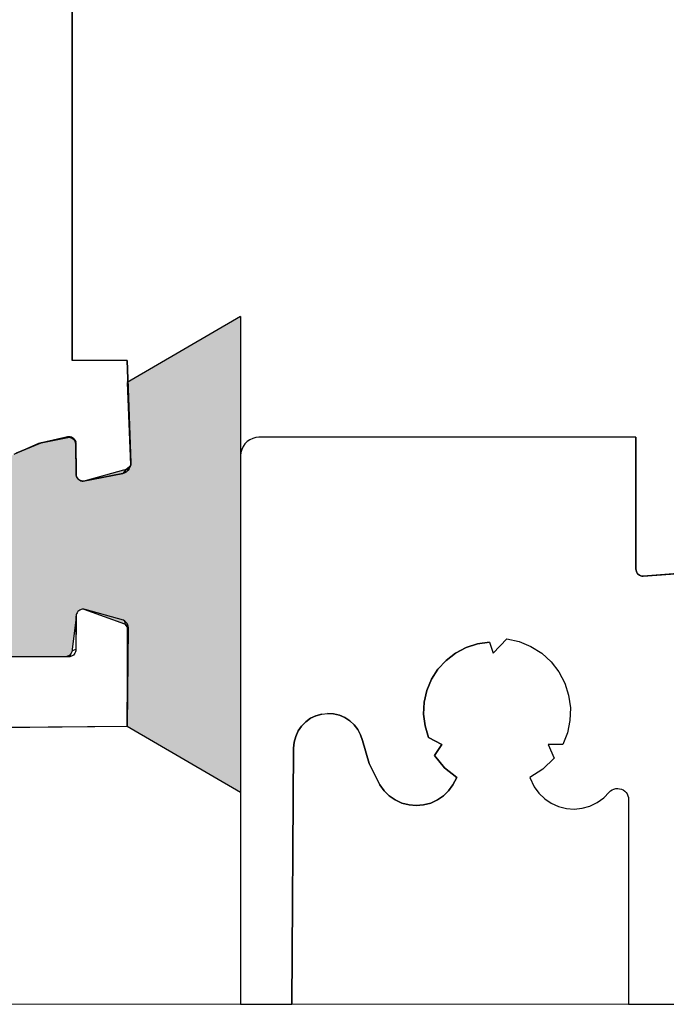
# Model space of a CAD drawing. Units: millimetres. Extents: x 13389 to 15298, y 25975 to 30166.
# Drawn here: x 13540 to 13557, y 26451 to 26478 of the extents above; entities that cross this region are included whole.
import ezdxf

# ---------------------------------------------------------------- set-up
doc = ezdxf.new("R2010")
doc.units = ezdxf.units.MM
doc.layers.add('Sections', color=7, linetype='Continuous')

msp = doc.modelspace()

# ---------------------------------------------------------------- hatches: boundary and pattern name
at = {"layer": 'Sections', "linetype": 'Continuous'}
msp.add_hatch(color=256, dxfattribs=at).paths.add_polyline_path([(13545.567, 26456.788), (13545.567, 26469.788), (13542.467, 26467.988), (13542.56, 26465.737), (13542.549, 26465.706), (13542.534, 26465.677), (13542.513, 26465.652), (13542.489, 26465.63), (13542.461, 26465.612), (13542.431, 26465.599), (13542.4, 26465.591), (13542.367, 26465.588), (13541.319, 26465.295), (13541.286, 26465.289), (13541.253, 26465.289), (13541.22, 26465.294), (13541.188, 26465.305), (13541.159, 26465.32), (13541.133, 26465.34), (13541.11, 26465.365), (13541.092, 26465.393), (13541.078, 26465.423), (13541.07, 26465.455), (13541.067, 26465.488), (13541.069, 26466.368), (13541.053, 26466.401), (13541.031, 26466.43), (13541.005, 26466.456), (13540.975, 26466.477), (13540.942, 26466.492), (13540.907, 26466.502), (13540.87, 26466.505), (13540.834, 26466.503), (13540.798, 26466.494), (13540.765, 26466.479), (13540.043, 26466.316), (13539.365, 26466.02), (13538.754, 26465.601), (13538.233, 26465.076), (13537.82, 26464.462), (13537.681, 26464.153), (13537.596, 26463.826), (13537.567, 26463.488), (13537.467, 26461.188), (13537.459, 26461.083), (13537.469, 26460.977), (13537.498, 26460.875), (13537.543, 26460.779), (13537.605, 26460.693), (13537.681, 26460.619), (13537.768, 26460.559), (13537.865, 26460.515), (13537.967, 26460.488), (13540.767, 26460.488), (13540.802, 26460.491), (13540.836, 26460.501), (13540.867, 26460.515), (13540.896, 26460.535), (13540.92, 26460.56), (13540.94, 26460.588), (13540.955, 26460.62), (13540.964, 26460.654), (13540.967, 26460.688), (13541.074, 26461.537), (13541.068, 26461.569), (13541.068, 26461.603), (13541.073, 26461.636), (13541.083, 26461.667), (13541.099, 26461.697), (13541.119, 26461.723), (13541.144, 26461.746), (13541.171, 26461.764), (13541.202, 26461.777), (13541.234, 26461.786), (13541.267, 26461.788), (13542.393, 26461.385), (13542.408, 26461.38), (13542.423, 26461.372), (13542.436, 26461.361), (13542.447, 26461.349), (13542.455, 26461.336), (13542.462, 26461.321), (13542.466, 26461.305), (13542.467, 26461.288), (13542.467, 26458.588)])

# ---------------------------------------------------------------- linework, layer by layer
for p, q in [((13540.967, 26478.488), (13540.967, 26468.588)), ((13545.567, 26469.788), (13542.467, 26467.988)), ((13545.567, 26469.788), (13545.567, 26465.988)), ((13542.467, 26468.588), (13540.967, 26468.588)), ((13542.467, 26468.588), (13542.567, 26465.788)), ((13542.467, 26467.988), (13542.56, 26465.737)), ((13540.043, 26466.316), (13539.365, 26466.02)), ((13540.119, 26466.338), (13539.435, 26466.056)), ((13540.765, 26466.479), (13540.043, 26466.316)), ((13540.844, 26466.487), (13540.119, 26466.338)), ((13540.834, 26466.503), (13540.765, 26466.479)), ((13540.798, 26466.494), (13540.765, 26466.479)), ((13540.87, 26466.505), (13540.834, 26466.503)), ((13540.877, 26466.488), (13540.844, 26466.487)), ((13540.907, 26466.502), (13540.87, 26466.505)), ((13540.911, 26466.484), (13540.877, 26466.488)), ((13540.942, 26466.492), (13540.907, 26466.502)), ((13540.943, 26466.474), (13540.911, 26466.484)), ((13540.975, 26466.477), (13540.942, 26466.492)), ((13540.973, 26466.458), (13540.943, 26466.474)), ((13541, 26466.438), (13540.973, 26466.458)), ((13541.005, 26466.456), (13540.975, 26466.477)), ((13541.023, 26466.414), (13541, 26466.438)), ((13541.031, 26466.43), (13541.005, 26466.456)), ((13541.042, 26466.386), (13541.023, 26466.414)), ((13541.053, 26466.401), (13541.031, 26466.43)), ((13541.056, 26466.355), (13541.042, 26466.386)), ((13541.069, 26466.368), (13541.053, 26466.401)), ((13541.067, 26466.288), (13541.056, 26466.355)), ((13541.064, 26466.322), (13541.069, 26466.368)), ((13541.068, 26465.474), (13541.064, 26466.322)), ((13545.684, 26466.31), (13545.634, 26466.238)), ((13545.746, 26466.371), (13545.684, 26466.31)), ((13545.817, 26466.421), (13545.746, 26466.371)), ((13545.896, 26466.458), (13545.817, 26466.421)), ((13545.98, 26466.481), (13545.896, 26466.458)), ((13546.067, 26466.488), (13545.98, 26466.481)), ((13556.367, 26466.488), (13546.067, 26466.488)), ((13556.367, 26466.488), (13556.367, 26462.888)), ((13545.597, 26466.159), (13545.575, 26466.075)), ((13545.634, 26466.238), (13545.597, 26466.159)), ((13542.567, 26465.788), (13542.562, 26465.733)), ((13542.367, 26465.588), (13541.319, 26465.295)), ((13542.345, 26465.499), (13541.319, 26465.295)), ((13542.431, 26465.599), (13542.345, 26465.499)), ((13542.397, 26465.518), (13542.345, 26465.499)), ((13542.461, 26465.612), (13542.367, 26465.588)), ((13542.4, 26465.591), (13542.367, 26465.588)), ((13542.445, 26465.547), (13542.397, 26465.518)), ((13542.534, 26465.677), (13542.431, 26465.599)), ((13542.487, 26465.584), (13542.445, 26465.547)), ((13542.489, 26465.63), (13542.461, 26465.612)), ((13542.521, 26465.629), (13542.487, 26465.584)), ((13542.513, 26465.652), (13542.489, 26465.63)), ((13542.546, 26465.679), (13542.513, 26465.652)), ((13542.549, 26465.706), (13542.534, 26465.677)), ((13542.56, 26465.737), (13542.546, 26465.679)), ((13542.562, 26465.733), (13542.549, 26465.706)), ((13541.07, 26465.455), (13541.068, 26465.474)), ((13541.073, 26465.441), (13541.07, 26465.455)), ((13541.078, 26465.423), (13541.073, 26465.441)), ((13541.083, 26465.41), (13541.078, 26465.423)), ((13541.092, 26465.393), (13541.083, 26465.41)), ((13541.099, 26465.38), (13541.092, 26465.393)), ((13541.11, 26465.365), (13541.099, 26465.38)), ((13541.119, 26465.354), (13541.11, 26465.365)), ((13541.133, 26465.34), (13541.119, 26465.354)), ((13541.144, 26465.331), (13541.133, 26465.34)), ((13541.159, 26465.32), (13541.144, 26465.331)), ((13541.171, 26465.313), (13541.159, 26465.32)), ((13541.188, 26465.305), (13541.171, 26465.313)), ((13541.202, 26465.299), (13541.188, 26465.305)), ((13541.22, 26465.294), (13541.202, 26465.299)), ((13541.234, 26465.291), (13541.22, 26465.294)), ((13541.253, 26465.289), (13541.234, 26465.291)), ((13541.267, 26465.288), (13541.253, 26465.289)), ((13541.286, 26465.289), (13541.267, 26465.288)), ((13541.319, 26465.295), (13541.286, 26465.289)), ((13556.367, 26462.888), (13556.37, 26462.854)), ((13556.37, 26462.854), (13556.379, 26462.82)), ((13556.379, 26462.82), (13556.394, 26462.788)), ((13556.394, 26462.788), (13556.414, 26462.76)), ((13556.414, 26462.76), (13556.439, 26462.735)), ((13556.439, 26462.735), (13556.467, 26462.715)), ((13556.467, 26462.715), (13556.499, 26462.701)), ((13556.499, 26462.701), (13556.532, 26462.691)), ((13556.532, 26462.691), (13556.567, 26462.688)), ((13556.567, 26462.688), (13557.867, 26462.788)), ((13541.145, 26461.747), (13541.119, 26461.722)), ((13541.176, 26461.767), (13541.145, 26461.747)), ((13541.21, 26461.78), (13541.176, 26461.767)), ((13541.234, 26461.786), (13541.21, 26461.78)), ((13541.246, 26461.787), (13541.234, 26461.786)), ((13541.267, 26461.788), (13541.246, 26461.787)), ((13541.283, 26461.788), (13541.267, 26461.788)), ((13541.319, 26461.782), (13541.283, 26461.788)), ((13541.283, 26461.788), (13542.393, 26461.385)), ((13542.367, 26461.488), (13541.319, 26461.782)), ((13541.068, 26461.569), (13540.967, 26460.688)), ((13541.074, 26461.537), (13541.064, 26460.654)), ((13541.071, 26461.625), (13541.068, 26461.603)), ((13541.068, 26461.603), (13541.074, 26461.537)), ((13541.073, 26461.636), (13541.071, 26461.625)), ((13541.08, 26461.66), (13541.073, 26461.636)), ((13541.097, 26461.693), (13541.08, 26461.66)), ((13541.119, 26461.722), (13541.097, 26461.693)), ((13542.403, 26461.466), (13542.367, 26461.488)), ((13542.423, 26461.372), (13542.403, 26461.466)), ((13542.403, 26461.466), (13542.433, 26461.438)), ((13542.393, 26461.385), (13542.408, 26461.38)), ((13542.408, 26461.38), (13542.436, 26461.361)), ((13542.466, 26461.305), (13542.423, 26461.372)), ((13542.433, 26461.438), (13542.458, 26461.405)), ((13542.436, 26461.361), (13542.447, 26461.349)), ((13542.447, 26461.349), (13542.455, 26461.336)), ((13542.455, 26461.336), (13542.462, 26461.321)), ((13542.458, 26461.405), (13542.477, 26461.367)), ((13542.462, 26461.321), (13542.467, 26461.288)), ((13542.467, 26461.288), (13542.467, 26458.588)), ((13542.491, 26461.285), (13542.467, 26458.588)), ((13542.477, 26461.367), (13542.487, 26461.327)), ((13542.491, 26461.285), (13542.486, 26461.244)), ((13542.487, 26461.327), (13542.491, 26461.285)), ((13552.842, 26460.982), (13552.467, 26460.588)), ((13552.842, 26460.982), (13553.18, 26460.905)), ((13540.964, 26460.654), (13540.955, 26460.62)), ((13541.067, 26460.688), (13540.964, 26460.654)), ((13540.967, 26460.688), (13540.964, 26460.654)), ((13541.064, 26460.654), (13541.055, 26460.62)), ((13551.73, 26460.743), (13551.44, 26460.59)), ((13552.043, 26460.843), (13551.73, 26460.743)), ((13552.367, 26460.888), (13552.043, 26460.843)), ((13552.367, 26460.888), (13552.467, 26460.588)), ((13553.18, 26460.905), (13553.5, 26460.772)), ((13553.5, 26460.772), (13553.792, 26460.585)), ((13540.802, 26460.491), (13540.767, 26460.488)), ((13540.836, 26460.501), (13540.802, 26460.491)), ((13540.867, 26460.488), (13540.802, 26460.491)), ((13540.867, 26460.515), (13540.836, 26460.501)), ((13540.936, 26460.501), (13540.836, 26460.501)), ((13540.896, 26460.535), (13540.867, 26460.515)), ((13540.902, 26460.491), (13540.867, 26460.488)), ((13540.92, 26460.56), (13540.896, 26460.535)), ((13540.967, 26460.515), (13540.902, 26460.491)), ((13540.94, 26460.588), (13540.92, 26460.56)), ((13540.955, 26460.62), (13540.94, 26460.588)), ((13540.996, 26460.535), (13540.967, 26460.515)), ((13541.02, 26460.56), (13540.996, 26460.535)), ((13541.04, 26460.588), (13541.02, 26460.56)), ((13541.055, 26460.62), (13541.04, 26460.588)), ((13551.181, 26460.39), (13550.959, 26460.148)), ((13551.44, 26460.59), (13551.181, 26460.39)), ((13553.792, 26460.585), (13554.048, 26460.351)), ((13550.959, 26460.148), (13550.782, 26459.872)), ((13554.048, 26460.351), (13554.26, 26460.077)), ((13550.782, 26459.872), (13550.656, 26459.57)), ((13554.26, 26460.077), (13554.422, 26459.77)), ((13554.422, 26459.77), (13554.528, 26459.44)), ((13550.656, 26459.57), (13550.583, 26459.25)), ((13554.528, 26459.44), (13554.577, 26459.097)), ((13550.583, 26459.25), (13550.566, 26458.923)), ((13554.577, 26459.097), (13554.566, 26458.75)), ((13547.478, 26458.807), (13547.346, 26458.712)), ((13547.624, 26458.878), (13547.478, 26458.807)), ((13547.781, 26458.924), (13547.624, 26458.878)), ((13548.106, 26458.932), (13547.943, 26458.942)), ((13548.264, 26458.895), (13548.106, 26458.932)), ((13548.414, 26458.831), (13548.264, 26458.895)), ((13548.551, 26458.742), (13548.414, 26458.831)), ((13550.566, 26458.923), (13550.605, 26458.598)), ((13530.567, 26458.488), (13542.467, 26458.588)), ((13542.467, 26458.588), (13545.567, 26456.788)), ((13547.231, 26458.595), (13547.139, 26458.461)), ((13547.346, 26458.712), (13547.231, 26458.595)), ((13548.671, 26458.632), (13548.551, 26458.742)), ((13548.77, 26458.503), (13548.671, 26458.632)), ((13548.846, 26458.358), (13548.77, 26458.503)), ((13550.605, 26458.598), (13550.7, 26458.284)), ((13554.566, 26458.75), (13554.495, 26458.411)), ((13547.07, 26458.313), (13547.028, 26458.156)), ((13547.139, 26458.461), (13547.07, 26458.313)), ((13548.896, 26458.203), (13548.846, 26458.358)), ((13550.7, 26458.284), (13551.067, 26458.088)), ((13554.495, 26458.411), (13554.367, 26458.088)), ((13547.013, 26457.993), (13546.967, 26450.988)), ((13547.028, 26458.156), (13547.013, 26457.993)), ((13549.077, 26457.575), (13548.896, 26458.203)), ((13551.067, 26458.088), (13550.867, 26457.788)), ((13553.967, 26458.088), (13554.13, 26457.72)), ((13554.367, 26458.088), (13553.967, 26458.088)), ((13550.867, 26457.788), (13551.138, 26457.455)), ((13554.13, 26457.72), (13553.827, 26457.419)), ((13549.367, 26456.988), (13549.077, 26457.575)), ((13551.138, 26457.455), (13551.472, 26457.185)), ((13553.827, 26457.419), (13553.467, 26457.188)), ((13551.472, 26457.185), (13551.367, 26456.988)), ((13553.467, 26457.188), (13553.588, 26456.934)), ((13549.484, 26456.826), (13549.367, 26456.988)), ((13551.367, 26456.988), (13551.25, 26456.826)), ((13553.588, 26456.934), (13553.717, 26456.758)), ((13555.768, 26456.871), (13555.818, 26456.884)), ((13555.818, 26456.884), (13555.87, 26456.888)), ((13555.87, 26456.888), (13555.922, 26456.883)), ((13555.922, 26456.883), (13555.972, 26456.87)), ((13545.567, 26456.788), (13545.567, 26450.988)), ((13549.628, 26456.687), (13549.484, 26456.826)), ((13549.793, 26456.574), (13549.628, 26456.687)), ((13551.107, 26456.687), (13550.942, 26456.574)), ((13551.25, 26456.826), (13551.107, 26456.687)), ((13553.717, 26456.758), (13553.874, 26456.607)), ((13555.309, 26456.502), (13555.487, 26456.629)), ((13555.487, 26456.629), (13555.64, 26456.784)), ((13555.64, 26456.784), (13555.677, 26456.821)), ((13555.677, 26456.821), (13555.72, 26456.85)), ((13555.72, 26456.85), (13555.768, 26456.871)), ((13555.972, 26456.87), (13556.019, 26456.847)), ((13556.019, 26456.847), (13556.061, 26456.817)), ((13556.061, 26456.817), (13556.098, 26456.78)), ((13556.098, 26456.78), (13556.127, 26456.738)), ((13556.127, 26456.738), (13556.149, 26456.691)), ((13556.149, 26456.691), (13556.163, 26456.64)), ((13556.163, 26456.64), (13556.167, 26456.588)), ((13549.974, 26456.49), (13549.793, 26456.574)), ((13550.168, 26456.439), (13549.974, 26456.49)), ((13550.367, 26456.422), (13550.168, 26456.439)), ((13550.566, 26456.439), (13550.367, 26456.422)), ((13550.76, 26456.49), (13550.566, 26456.439)), ((13550.942, 26456.574), (13550.76, 26456.49)), ((13553.874, 26456.607), (13554.055, 26456.485)), ((13554.055, 26456.485), (13554.255, 26456.396)), ((13554.255, 26456.396), (13554.467, 26456.342)), ((13554.467, 26456.342), (13554.684, 26456.326)), ((13554.684, 26456.326), (13554.902, 26456.348)), ((13554.902, 26456.348), (13555.112, 26456.407)), ((13555.112, 26456.407), (13555.309, 26456.502)), ((13556.167, 26456.588), (13556.167, 26450.988))]:
    msp.add_line(p, q, dxfattribs=at)
at = {"layer": 'Sections', "color": 252, "linetype": 'Continuous', "lineweight": 5}
msp.add_line((13601.192, 26450.988), (13528.567, 26450.988), dxfattribs=at)
at = {"layer": 'Sections', "linetype": 'Continuous', "flags": 128}
for points in [[(13539.435, 26466.056), (13540.119, 26466.338), (13540.844, 26466.487), (13540.877, 26466.488), (13540.911, 26466.484), (13540.943, 26466.474), (13540.973, 26466.458), (13541, 26466.438), (13541.023, 26466.414), (13541.042, 26466.386), (13541.056, 26466.355), (13541.064, 26466.322), (13541.067, 26466.288), (13541.074, 26465.54), (13541.068, 26465.507), (13541.068, 26465.474), (13541.073, 26465.441), (13541.083, 26465.41), (13541.099, 26465.38), (13541.119, 26465.354), (13541.144, 26465.331), (13541.171, 26465.313), (13541.202, 26465.299), (13541.234, 26465.291), (13541.267, 26465.288), (13542.345, 26465.499), (13542.397, 26465.518), (13542.445, 26465.547), (13542.487, 26465.584), (13542.521, 26465.629), (13542.546, 26465.679), (13542.562, 26465.733), (13542.567, 26465.788), (13542.467, 26468.588), (13540.967, 26468.588), (13540.967, 26478.488)], [(13557.867, 26462.788), (13556.567, 26462.688), (13556.532, 26462.691), (13556.499, 26462.701), (13556.467, 26462.715), (13556.439, 26462.735), (13556.414, 26462.76), (13556.394, 26462.788), (13556.379, 26462.82), (13556.37, 26462.854), (13556.367, 26462.888), (13556.367, 26466.488), (13546.067, 26466.488), (13545.98, 26466.481), (13545.896, 26466.458), (13545.817, 26466.421), (13545.746, 26466.371), (13545.684, 26466.31), (13545.634, 26466.238), (13545.597, 26466.159), (13545.575, 26466.075), (13545.567, 26465.988), (13545.567, 26450.988), (13546.967, 26450.988), (13547.013, 26457.993), (13547.028, 26458.156), (13547.07, 26458.313), (13547.139, 26458.461), (13547.231, 26458.595), (13547.346, 26458.712), (13547.478, 26458.807), (13547.624, 26458.878), (13547.781, 26458.924), (13547.943, 26458.942), (13548.106, 26458.932), (13548.264, 26458.895), (13548.414, 26458.831), (13548.551, 26458.742), (13548.671, 26458.632), (13548.77, 26458.503), (13548.846, 26458.358), (13548.896, 26458.203), (13549.077, 26457.575), (13549.367, 26456.988), (13549.484, 26456.826), (13549.628, 26456.687), (13549.793, 26456.574), (13549.974, 26456.49), (13550.168, 26456.439), (13550.367, 26456.422), (13550.566, 26456.439), (13550.76, 26456.49), (13550.942, 26456.574), (13551.107, 26456.687), (13551.25, 26456.826), (13551.367, 26456.988), (13551.472, 26457.185), (13551.138, 26457.455), (13550.867, 26457.788), (13551.067, 26458.088), (13550.7, 26458.284), (13550.605, 26458.598), (13550.566, 26458.923), (13550.583, 26459.25), (13550.656, 26459.57), (13550.782, 26459.872), (13550.959, 26460.148), (13551.181, 26460.39), (13551.44, 26460.59), (13551.73, 26460.743), (13552.043, 26460.843), (13552.367, 26460.888), (13552.467, 26460.588), (13552.842, 26460.982), (13553.18, 26460.905), (13553.5, 26460.772), (13553.792, 26460.585), (13554.048, 26460.351), (13554.26, 26460.077), (13554.422, 26459.77), (13554.528, 26459.44), (13554.577, 26459.097), (13554.566, 26458.75), (13554.495, 26458.411), (13554.367, 26458.088), (13553.967, 26458.088), (13554.13, 26457.72), (13553.827, 26457.419), (13553.467, 26457.188), (13553.588, 26456.934), (13553.717, 26456.758), (13553.874, 26456.607), (13554.055, 26456.485), (13554.255, 26456.396), (13554.467, 26456.342), (13554.684, 26456.326), (13554.902, 26456.348), (13555.112, 26456.407), (13555.309, 26456.502), (13555.487, 26456.629), (13555.64, 26456.784), (13555.677, 26456.821), (13555.72, 26456.85), (13555.768, 26456.871), (13555.818, 26456.884), (13555.87, 26456.888), (13555.922, 26456.883), (13555.972, 26456.87), (13556.019, 26456.847), (13556.061, 26456.817), (13556.098, 26456.78), (13556.127, 26456.738), (13556.149, 26456.691), (13556.163, 26456.64), (13556.167, 26456.588), (13556.167, 26450.988), (13557.64, 26450.989)], [(13530.567, 26458.488), (13542.467, 26458.588), (13542.486, 26461.244), (13542.491, 26461.285), (13542.487, 26461.327), (13542.477, 26461.367), (13542.458, 26461.405), (13542.433, 26461.438), (13542.403, 26461.466), (13542.367, 26461.488), (13541.319, 26461.782), (13541.283, 26461.788), (13541.246, 26461.787), (13541.21, 26461.78), (13541.176, 26461.767), (13541.145, 26461.747), (13541.119, 26461.722), (13541.097, 26461.693), (13541.08, 26461.66), (13541.071, 26461.625), (13541.067, 26461.588), (13541.067, 26460.688), (13541.064, 26460.654), (13541.055, 26460.62), (13541.04, 26460.588), (13541.02, 26460.56), (13540.996, 26460.535), (13540.967, 26460.515), (13540.936, 26460.501), (13540.902, 26460.491), (13540.867, 26460.488), (13538.067, 26460.488)]]:
    msp.add_lwpolyline(points, dxfattribs=at)

doc.saveas('drawing.dxf')
